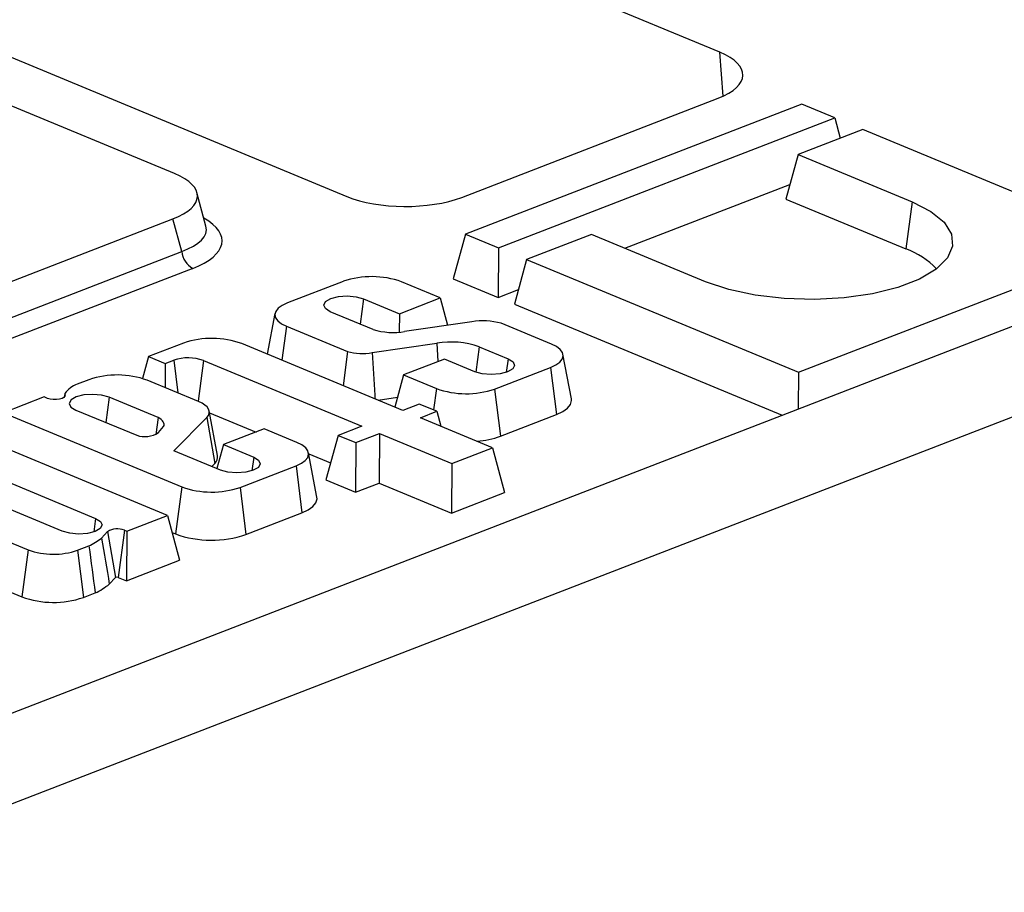
# Model space of a CAD drawing. Units: millimetres. Extents: x 8 to 457, y 1 to 291.
# Drawn here: x 323 to 331, y 170 to 177 of the extents above; entities that cross this region are included whole.
import ezdxf

# ---------------------------------------------------------------- set-up
doc = ezdxf.new("R2010")
doc.units = ezdxf.units.MM

msp = doc.modelspace()

# ---------------------------------------------------------------- linework, layer by layer
at = {"color": 7, "linetype": 'Continuous', "lineweight": 25}
for p, q in [((401.3828, 200.85), (298.9894, 161.2657)), ((328.9959, 177.0644), (318.5348, 181.4052)), ((324.2057, 175.9984), (313.2327, 180.5515)), ((315.2582, 180.1385), (325.7193, 175.7977)), ((326.728, 175.789), (328.9821, 176.6604)), ((329.7151, 176.6085), (326.7616, 175.4667)), ((330.0048, 176.4883), (329.7151, 176.6085)), ((327.0513, 175.3465), (330.0048, 176.4883)), ((330.0048, 176.4883), (330.0529, 176.3085)), ((330.2523, 176.3856), (329.6829, 176.1654)), ((332.6399, 175.3949), (330.2523, 176.3856)), ((329.6829, 176.1654), (329.5745, 175.7737)), ((329.6829, 176.1654), (330.6846, 175.7497)), ((328.1627, 175.3418), (329.6098, 175.9013)), ((324.4815, 175.5369), (324.4028, 175.8309)), ((329.5745, 175.7737), (330.629, 175.3361)), ((334.3507, 175.7345), (312.8325, 167.4158)), ((330.6846, 175.7497), (330.629, 175.3361)), ((321.975, 174.7429), (324.192, 175.5999)), ((324.2684, 175.3148), (324.192, 175.5999)), ((326.7616, 175.4667), (326.6533, 175.075)), ((326.7616, 175.4667), (327.0513, 175.3465)), ((327.8684, 175.464), (327.2989, 175.2438)), ((328.8702, 175.0483), (327.8684, 175.464)), ((327.0513, 175.3465), (327.0484, 174.9111)), ((329.6865, 174.2531), (332.6399, 175.3949)), ((321.9729, 174.4273), (324.2684, 175.3148)), ((327.2989, 175.2438), (327.1906, 174.8521)), ((327.2989, 175.2438), (329.6865, 174.2531)), ((324.3661, 175.1659), (322.0706, 174.2785)), ((326.6533, 175.075), (327.0484, 174.9111)), ((325.6884, 175.0518), (325.1965, 174.8617)), ((326.5399, 174.9063), (326.1999, 175.0474)), ((327.0484, 174.9111), (327.2259, 174.9797)), ((325.8659, 174.8981), (326.1807, 174.7675)), ((326.1807, 174.7675), (326.5399, 174.9063)), ((326.5399, 174.9063), (326.6043, 174.6657)), ((327.1906, 174.8521), (329.543, 173.8759)), ((325.0881, 174.7695), (325.0179, 174.413)), ((325.9498, 174.6292), (325.5739, 174.7852)), ((326.1807, 174.7675), (326.1796, 174.605)), ((325.1895, 174.6568), (325.7246, 174.4348)), ((326.8169, 174.6967), (326.2272, 174.6107)), ((327.5161, 174.5013), (327.0757, 174.684)), ((324.285, 174.5093), (323.9773, 174.3903)), ((326.2105, 173.9182), (324.7965, 174.5049)), ((325.9415, 174.4256), (326.5099, 174.5079)), ((326.5099, 174.5079), (326.52, 174.3464)), ((326.883, 174.4761), (327.1356, 174.3712)), ((323.9773, 174.3903), (323.9242, 174.1982)), ((323.9773, 174.3903), (324.1238, 174.3295)), ((325.7246, 174.4348), (325.688, 174.135)), ((327.6914, 174.0202), (327.6176, 174.4108)), ((324.1238, 174.3295), (324.1224, 174.1183)), ((324.1238, 174.3295), (324.1991, 174.3586)), ((324.4606, 174.3564), (325.8513, 173.7793)), ((326.5776, 174.3687), (326.2184, 174.2298)), ((326.8436, 174.2583), (326.5776, 174.3687)), ((327.0172, 174.1062), (327.5091, 174.2964)), ((327.5091, 174.2964), (327.5603, 173.8818)), ((326.2184, 174.2298), (326.1403, 173.9473)), ((326.2184, 174.2298), (326.5057, 174.1106)), ((329.6865, 174.2531), (329.6843, 173.9306)), ((323.454, 174.1879), (323.3502, 174.1478)), ((324.4174, 173.9959), (323.9655, 174.1835)), ((323.0613, 174.0362), (322.7021, 173.8973)), ((323.0902, 174.0242), (323.0613, 174.0362)), ((323.2426, 174.0644), (323.2366, 174.034)), ((324.0617, 173.8552), (323.6308, 174.034)), ((325.9932, 174.0083), (326.164, 174.0331)), ((327.0172, 174.1062), (327.0684, 173.6917)), ((326.3554, 173.9742), (326.2105, 173.9182)), ((326.5099, 173.9101), (326.3554, 173.9742)), ((322.7021, 173.8973), (324.2705, 173.2465)), ((323.3387, 173.9211), (323.8732, 173.6993)), ((324.0617, 173.8552), (324.0406, 173.7079)), ((324.1989, 173.5646), (324.4893, 173.857)), ((324.4893, 173.857), (324.5583, 173.4532)), ((324.5833, 173.5228), (324.5094, 173.9135)), ((324.5123, 173.8982), (324.9216, 173.7284)), ((326.365, 173.8541), (326.5099, 173.9101)), ((326.5099, 173.9101), (326.5449, 173.7794)), ((327.0684, 173.6917), (327.5603, 173.8818)), ((324.0646, 173.7229), (324.1101, 173.7757)), ((325.8513, 173.7793), (325.6435, 173.699)), ((326.9994, 173.5908), (326.365, 173.8541)), ((324.145, 172.9956), (322.324, 173.7512)), ((324.9939, 173.7563), (324.6352, 173.6176)), ((325.281, 173.6372), (324.9939, 173.7563)), ((325.6435, 173.699), (325.5351, 173.3072)), ((325.6435, 173.699), (325.798, 173.6349)), ((325.798, 173.6349), (326.0058, 173.7152)), ((326.0058, 173.7152), (326.0028, 173.2797)), ((326.0058, 173.7152), (326.6402, 173.452)), ((321.9644, 173.6122), (323.5115, 172.9702)), ((324.6352, 173.6176), (324.5772, 173.4076)), ((324.6352, 173.6176), (324.9012, 173.5073)), ((325.798, 173.6349), (325.795, 173.1994)), ((324.6091, 173.3944), (324.1989, 173.5646)), ((325.4563, 173.1561), (325.3824, 173.5468)), ((325.3844, 173.5363), (325.5764, 173.4566)), ((326.6402, 173.452), (326.9994, 173.5908)), ((326.9994, 173.5908), (327.1047, 173.1972)), ((323.2195, 172.8573), (321.6723, 173.4993)), ((324.5318, 173.4265), (324.5583, 173.4532)), ((324.782, 173.2421), (325.2739, 173.4323)), ((325.2739, 173.4323), (325.3252, 173.0177)), ((326.6402, 173.452), (326.6372, 173.0165)), ((321.3131, 173.3604), (322.92, 172.6936)), ((325.5351, 173.3072), (325.795, 173.1994)), ((325.795, 173.1994), (326.0028, 173.2797)), ((326.0028, 173.2797), (326.6372, 173.0165)), ((324.2705, 173.2465), (324.2149, 172.8329)), ((324.782, 173.2421), (324.8332, 172.8276)), ((326.6372, 173.0165), (327.1047, 173.1972)), ((323.7858, 172.8568), (324.145, 172.9956)), ((324.145, 172.9956), (324.2503, 172.602)), ((324.8332, 172.8276), (325.3252, 173.0177)), ((323.5645, 172.7974), (323.6169, 172.8532)), ((323.6169, 172.8532), (323.6862, 172.4497)), ((323.7654, 172.8652), (323.7098, 172.4516)), ((323.7654, 172.8652), (323.7858, 172.8568)), ((323.7858, 172.8568), (323.7828, 172.4213)), ((324.1852, 172.8452), (324.2149, 172.8329)), ((322.92, 172.6936), (322.8644, 172.28)), ((323.3536, 172.6899), (323.4539, 172.7287)), ((323.3536, 172.6899), (323.4048, 172.2753)), ((323.7828, 172.4213), (324.2503, 172.602)), ((322.6021, 172.3889), (322.8644, 172.28)), ((323.6327, 172.3927), (323.6862, 172.4497)), ((323.7098, 172.4516), (323.7828, 172.4213)), ((323.4048, 172.2753), (323.5078, 172.3152))]:
    msp.add_line(p, q, dxfattribs=at)
at = {"color": 8, "linetype": 'Continuous', "lineweight": 25}
for p, q in [((329.0256, 176.6788), (328.9959, 177.0644)), ((325.8659, 174.8981), (325.8361, 174.6764)), ((325.1895, 174.6568), (325.1493, 174.3585)), ((326.883, 174.4761), (326.8532, 174.2546)), ((324.1991, 174.3586), (324.2345, 174.0718)), ((324.4606, 174.3564), (324.4123, 173.998)), ((327.1356, 174.3712), (327.1195, 174.2515)), ((323.2435, 174.0542), (323.2404, 174.038)), ((323.6308, 174.034), (323.6009, 173.8123)), ((326.5057, 174.1106), (326.4804, 173.9224)), ((324.9012, 173.5073), (324.8851, 173.3876)), ((323.5115, 172.9702), (323.4954, 172.8505))]:
    msp.add_line(p, q, dxfattribs=at)
at = {"color": 7, "linetype": 'Continuous', "lineweight": 25, "flags": 128}
for points in [[(330.6846, 175.7497), (330.8483, 175.6659), (330.9652, 175.5705), (331.0302, 175.4675), (331.0404, 175.3615), (330.9954, 175.2572), (330.8972, 175.1591), (330.75, 175.0714), (330.5604, 174.9981), (330.3365, 174.9423), (330.0882, 174.9065), (329.8263, 174.8922), (329.5622, 174.9), (329.3076, 174.9296), (329.0735, 174.9798), (328.8702, 175.0483)], [(325.5739, 174.7852), (325.5306, 174.812), (325.5162, 174.8434), (325.5328, 174.8745), (325.5778, 174.9006), (325.6445, 174.9177), (325.7227, 174.9232), (325.8004, 174.9164), (325.8659, 174.8981)], [(325.1965, 174.8617), (325.1508, 174.8401), (325.1165, 174.8153), (325.095, 174.7883), (325.087, 174.7601), (325.093, 174.7318), (325.1127, 174.7045), (325.1452, 174.6791), (325.1895, 174.6568)], [(327.5091, 174.2964), (327.5548, 174.3179), (327.5891, 174.3427), (327.6106, 174.3697), (327.6186, 174.3979), (327.6126, 174.4262), (327.5929, 174.4536), (327.5604, 174.4789), (327.5161, 174.5013)], [(327.1356, 174.3712), (327.1789, 174.3444), (327.1933, 174.313), (327.1767, 174.2819), (327.1317, 174.2558), (327.065, 174.2387), (326.9868, 174.2332), (326.909, 174.2401), (326.8436, 174.2583)], [(323.2435, 174.0542), (323.2433, 174.0429), (323.2344, 174.0322), (323.2176, 174.0232), (323.1946, 174.0167), (323.1677, 174.0134), (323.1395, 174.0136), (323.1128, 174.0173), (323.0902, 174.0242)], [(323.6308, 174.034), (323.5653, 174.0523), (323.4875, 174.0591), (323.4093, 174.0536), (323.3426, 174.0365), (323.2976, 174.0104), (323.281, 173.9793), (323.2954, 173.9479), (323.3387, 173.9211)], [(324.4893, 173.857), (324.5025, 173.8748), (324.5094, 173.8933), (324.5097, 173.9119), (324.5034, 173.9305), (324.4908, 173.9485), (324.4719, 173.9656), (324.4473, 173.9815), (324.4174, 173.9959)], [(327.5603, 173.8818), (327.6156, 173.9079), (327.6571, 173.9378), (327.6831, 173.9705), (327.6926, 174.0046), (327.6914, 174.0202)], [(324.1101, 173.7757), (324.1133, 173.7861), (324.1139, 173.7966), (324.1117, 173.8071), (324.1068, 173.8174), (324.0992, 173.8275), (324.0891, 173.8372), (324.0766, 173.8465), (324.0617, 173.8552)], [(325.2739, 173.4323), (325.3197, 173.4538), (325.354, 173.4786), (325.3755, 173.5056), (325.3834, 173.5338), (325.3774, 173.5621), (325.3578, 173.5895), (325.3252, 173.6148), (325.281, 173.6372)], [(324.9012, 173.5073), (324.9444, 173.4804), (324.9589, 173.4491), (324.9423, 173.418), (324.8972, 173.3919), (324.8305, 173.3748), (324.7523, 173.3692), (324.6746, 173.3761), (324.6091, 173.3944)], [(325.3252, 173.0177), (325.3804, 173.0438), (325.4219, 173.0737), (325.4479, 173.1064), (325.4575, 173.1405), (325.4563, 173.1561)], [(323.5115, 172.9702), (323.5548, 172.9433), (323.5692, 172.912), (323.5526, 172.8809), (323.5076, 172.8548), (323.4409, 172.8377), (323.3627, 172.8321), (323.2849, 172.839), (323.2195, 172.8573)]]:
    msp.add_lwpolyline(points, dxfattribs=at)
at = {"color": 7, "linetype": 'Continuous', "lineweight": 25}
for centre, radius, start, end in [((330.4119, 174.7067), 0.6659, 42.97, 70.96976), ((324.4558, 175.3313), 0.1881, 185.03127, 241.51888), ((325.9379, 174.3196), 0.7736, 70.19753, 108.80947), ((326.917, 174.0905), 0.6144, 75.03403, 99.37979), ((324.5344, 173.7771), 0.7736, 70.19753, 108.80947), ((326.1276, 175.2073), 0.6048, 252.90119, 279.47424), ((326.6359, 173.7827), 0.7361, 70.38981, 99.85878), ((324.3266, 173.9843), 0.3954, 70.19753, 108.80947), ((325.8548, 174.9439), 0.5256, 255.65645, 279.49507), ((323.7034, 173.4557), 0.7736, 70.19753, 108.80947), ((323.4247, 173.9377), 0.2229, 109.54146, 144.473), ((323.2607, 174.0609), 0.0185, 160.02664, 201.28262), ((326.7678, 174.8384), 0.7736, 250.19753, 288.80947), ((323.9442, 173.9117), 0.2239, 251.528, 302.52331), ((326.802, 174.4272), 0.7823, 274.48942, 289.90774), ((324.5067, 173.5109), 0.0775, 311.8056, 8.83549), ((324.5326, 173.9743), 0.7736, 250.19753, 288.80947), ((323.7029, 172.7136), 0.1639, 67.58411, 121.64972), ((324.5317, 173.7128), 0.9352, 250.19753, 288.80947), ((323.2411, 173.1944), 0.512, 294.55258, 309.15822), ((323.1421, 173.3106), 0.6557, 250.19753, 288.80947), ((323.277, 172.8263), 0.5608, 294.30366, 309.36419), ((323.6998, 172.4275), 0.0261, 67.58411, 121.64972), ((323.1413, 173.049), 0.8173, 250.19753, 288.80947)]:
    msp.add_arc(centre, radius, start, end, dxfattribs=at)
for centre, major_axis, ratio, start_param, end_param in [((328.4819, 176.8668), (0.7162, -0.0027), 0.399513, 5.486967, 7.055025), ((323.6706, 175.8038), (0.7361, -0.003), 0.388709, 5.501126, 7.041764), ((326.2306, 175.9965), (0.7143, -0.0027), 0.401707, 3.916078, 5.484136)]:
    msp.add_ellipse(centre, major_axis=major_axis, ratio=ratio, start_param=start_param, end_param=end_param, dxfattribs=at)
at = {"color": 8, "linetype": 'Continuous', "lineweight": 25}
for centre, major_axis, ratio, start_param, end_param in [((323.7403, 175.4105), (0.8834, -0.0036), 0.388709, 5.501126, 6.897266), ((323.7408, 175.5414), (0.7445, -0.0403), 0.383881, 5.520457, 6.407907)]:
    msp.add_ellipse(centre, major_axis=major_axis, ratio=ratio, start_param=start_param, end_param=end_param, dxfattribs=at)
at = {"color": 7, "linetype": 'Continuous', "lineweight": 25}
msp.add_open_spline([(325.9415, 174.4256), (325.9493, 174.301), (325.9571, 174.1765), (325.9649, 174.0519), (325.9655, 174.041), (325.9662, 174.0301), (325.9669, 174.0192)], degree=3, knots=[0, 0, 0, 0, 0.002704108, 0.002704108, 0.002704108, 0.002940773, 0.002940773, 0.002940773, 0.002940773], dxfattribs=at)
for points in [[(323.5645, 172.7974), (323.5872, 172.6625), (323.6099, 172.5276), (323.6327, 172.3927)], [(323.4539, 172.7287), (323.4719, 172.5908), (323.4898, 172.453), (323.5078, 172.3152)]]:
    msp.add_open_spline(points, degree=3, dxfattribs=at)

doc.saveas('drawing.dxf')
